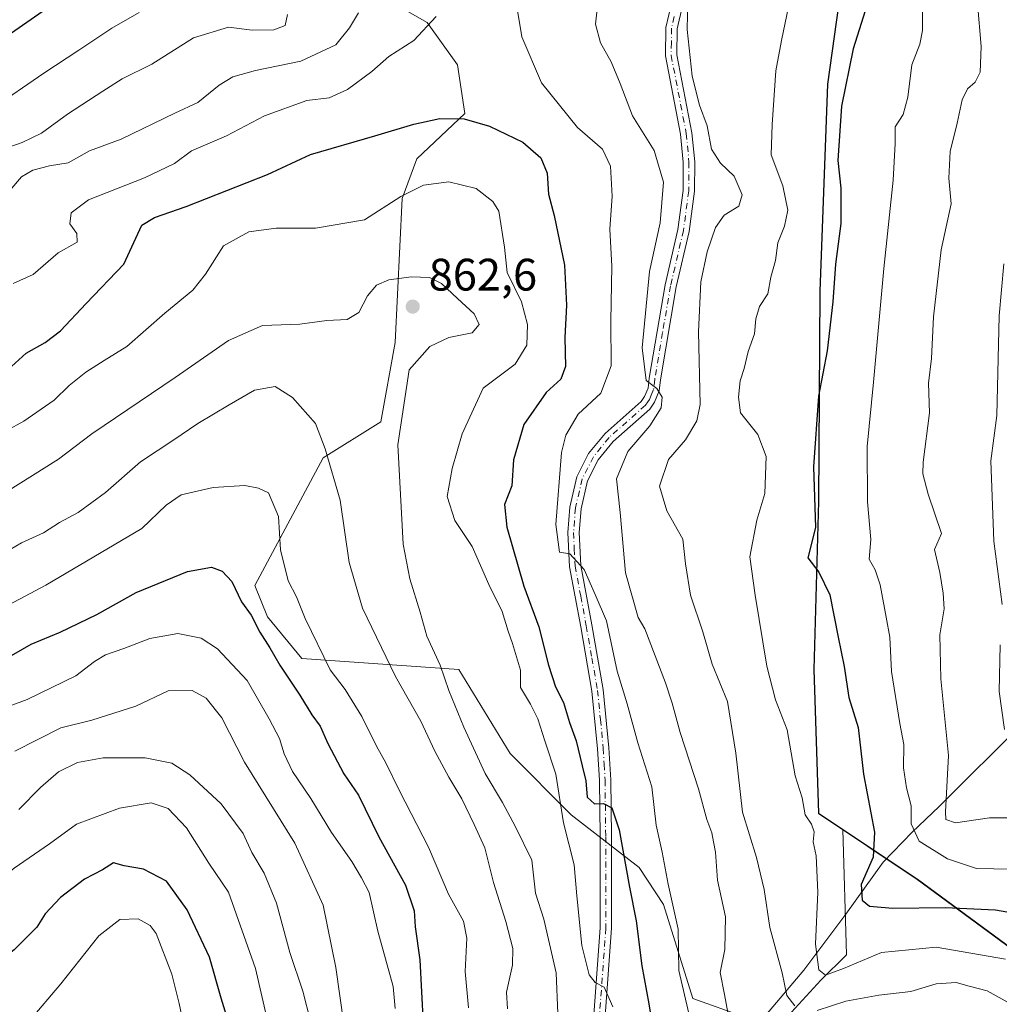
# Model space of a CAD drawing. Units: metres. Extents: x 655828 to 659152, y 4702415 to 4704767.
# Drawn here: x 658523 to 658739, y 4702793 to 4703009 of the extents above; entities that cross this region are included whole.
import ezdxf

# ---------------------------------------------------------------- set-up
doc = ezdxf.new("R2010")
doc.units = ezdxf.units.M
doc.header["$MEASUREMENT"] = 0
doc.linetypes.add('DGN Style 4', pattern=[2.638475, 1.318413, -0.659207, 0.001648, -0.659207])
for name, color, linetype, lineweight in [('Arbolado forestal CxS', 92, 'Continuous', 0), ('Comarca', 135, 'Continuous', 13), ('Comarca CxS', 21, 'Continuous', 0), ('Comunidad autónoma', 142, 'Continuous', 30), ('Comunidad Autónoma CxS', 142, 'Continuous', 0), ('Corriente natural lineal', 142, 'Continuous', 13), ('Curva de nivel maestra', 30, 'Continuous', 30), ('Curva de nivel normal', 30, 'Continuous', 0), ('Municipio', 91, 'Continuous', 13), ('Municipio CxS', 4, 'Continuous', 0), ('Pista no pavimentada Cxs', 111, 'Continuous', 0), ('Pista no pavimentada eje', 91, 'DGN Style 4', 0), ('Provincia', 7, 'Continuous', 0), ('Provincia CxS', 1, 'Continuous', 0), ('Punto de cota en terreno', 7, 'Continuous', 0), ('Rótulo de punto de cota en terreno', 7, 'Continuous', 0)]:
    doc.layers.add(name, color=color, linetype=linetype, lineweight=lineweight)
doc.styles.add('Style-Arial', font='txt')

# ---------------------------------------------------------------- blocks, each defined once
blk = doc.blocks.new('*U8')
at = {"layer": 'Arbolado forestal CxS', "color": 92, "linetype": 'Continuous', "lineweight": 0}
for points in [[(658769.5569, 4702785.6883, 832.7965), (658743.8073, 4702803.0385, 828.7651), (658720.4877, 4702820.1987, 821.4676), (658704.0779, 4702831.1589, 828.781), (658704.0737, 4702831.1617, 828.7825), (658704.8355, 4702803.5927, 828.5783), (658699.2035, 4702797.9577, 831.4396), (658690.3533, 4702788.2999, 836.985)], [(658682.5385, 4702789.8199, 838.6678), (658671.0457, 4702793.9339, 843.9643), (658664.5831, 4702814.6671, 846.3371), (658659.2401, 4702822.7581, 848.4634), (658644.2511, 4702834.3533, 853.6975), (658630.8195, 4702847.8623, 857.1627), (658619.5569, 4702866.3745, 858.3538), (658584.9621, 4702868.7897, 872.6227), (658577.3983, 4702877.9647, 873.9409), (658574.6355, 4702884.8677, 873.3972), (658589.6477, 4702912.9279, 865.3724), (658602.3347, 4702920.8619, 861.8679), (658605.5069, 4702938.3147, 861.6901), (658607.0931, 4702970.0467, 854.4953), (658610.2653, 4702978.7739, 851.9875), (658620.8623, 4702988.6969, 849.3979), (658619.2465, 4702999.4509, 847.3285), (658612.5917, 4703008.7709, 844.3789), (658575.6941, 4703029.8293, 829.1631), (658562.2823, 4703031.9405, 824.5739), (658494.4617, 4703026.5757, 809.4655)]]:
    blk.add_polyline3d(points, dxfattribs=at)
blk = doc.blocks.new('5PATER')
at = {"layer": 'Punto de cota en terreno', "linetype": 'Continuous', "lineweight": 0}
h = blk.add_hatch(color=51, dxfattribs=at)
edge = h.paths.add_edge_path()
edge.add_ellipse((0, 0), major_axis=(-0.11, -0.111), ratio=0.999422, start_angle=0, end_angle=360)

msp = doc.modelspace()

# ---------------------------------------------------------------- linework, layer by layer
at = {"layer": 'Arbolado forestal CxS', "color": 92, "linetype": 'Continuous', "lineweight": 0}
for points in [[(658494.4617, 4703026.5757, 809.4655), (658562.2823, 4703031.9405, 824.5739), (658575.6941, 4703029.8293, 829.1631), (658612.5917, 4703008.7709, 844.3789), (658619.2465, 4702999.4509, 847.3285), (658620.8623, 4702988.6969, 849.3979), (658610.2653, 4702978.7739, 851.9875), (658607.0931, 4702970.0467, 854.4953), (658605.5069, 4702938.3147, 861.6901), (658602.3347, 4702920.8619, 861.8679), (658589.6477, 4702912.9279, 865.3724), (658574.6355, 4702884.8677, 873.3972), (658577.3983, 4702877.9647, 873.9409), (658584.9621, 4702868.7897, 872.6227), (658619.5569, 4702866.3745, 858.3538), (658630.8195, 4702847.8623, 857.1627), (658644.2511, 4702834.3533, 853.6975), (658659.2401, 4702822.7581, 848.4634), (658664.5831, 4702814.6671, 846.3371), (658671.0457, 4702793.9339, 843.9643), (658682.5385, 4702789.8199, 838.6678)], [(658682.5385, 4702789.8199, 838.6678), (658671.0457, 4702793.9339, 843.9643), (658664.5831, 4702814.6671, 846.3371), (658659.2401, 4702822.7581, 848.4634), (658644.2511, 4702834.3533, 853.6975), (658630.8195, 4702847.8623, 857.1627), (658619.5569, 4702866.3745, 858.3538), (658584.9621, 4702868.7897, 872.6227), (658577.3983, 4702877.9647, 873.9409), (658574.6355, 4702884.8677, 873.3972), (658589.6477, 4702912.9279, 865.3724), (658602.3347, 4702920.8619, 861.8679), (658605.5069, 4702938.3147, 861.6901), (658607.0931, 4702970.0467, 854.4953), (658610.2653, 4702978.7739, 851.9875), (658620.8623, 4702988.6969, 849.3979), (658619.2465, 4702999.4509, 847.3285), (658612.5917, 4703008.7709, 844.3789), (658575.6941, 4703029.8293, 829.1631), (658562.2823, 4703031.9405, 824.5739), (658494.4617, 4703026.5757, 809.4655)], [(658690.3533, 4702788.2999, 836.985), (658699.2035, 4702797.9577, 831.4396), (658704.8355, 4702803.5927, 828.5783), (658704.0737, 4702831.1617, 828.7825), (658704.0779, 4702831.1589, 828.781), (658720.4877, 4702820.1987, 821.4676), (658743.8073, 4702803.0385, 828.7651), (658769.5569, 4702785.6883, 832.7965)], [(658769.5569, 4702785.6883, 832.7965), (658743.8073, 4702803.0385, 828.7651), (658720.4877, 4702820.1987, 821.4676), (658704.0779, 4702831.1589, 828.781), (658704.0737, 4702831.1617, 828.7825), (658704.8355, 4702803.5927, 828.5783), (658699.2035, 4702797.9577, 831.4396), (658690.3533, 4702788.2999, 836.985)]]:
    msp.add_polyline3d(points, dxfattribs=at)
at = {"layer": 'Comarca', "color": 135, "linetype": 'Continuous', "lineweight": 13, "flags": 128}
msp.add_lwpolyline([(658699.62, 4703237.0551), (658700.268, 4703228.2491), (658710.49, 4703194.5641), (658718.106, 4703170.0931), (658722.484, 4703154.9491), (658714.886, 4703105.5271), (658710.518, 4703065.5671), (658700.694, 4702995.1481), (658698.979, 4702949.6581), (658698.678, 4702903.3081), (658697.673, 4702866.3401), (658698.714, 4702834.7471), (658720.463, 4702820.2251), (658743.791, 4702803.0681)], dxfattribs=at)
at = {"layer": 'Comarca CxS', "color": 21, "linetype": 'Continuous', "lineweight": 0, "flags": 128}
msp.add_lwpolyline([(658699.62, 4703237.055), (658700.268, 4703228.2491), (658710.49, 4703194.5641), (658718.106, 4703170.0931), (658722.484, 4703154.949), (658714.886, 4703105.5271), (658710.518, 4703065.5671), (658700.694, 4702995.1481), (658698.979, 4702949.6581), (658698.678, 4702903.3081), (658697.673, 4702866.34), (658698.714, 4702834.747), (658720.463, 4702820.225), (658743.791, 4702803.0681)], dxfattribs=at)
at = {"layer": 'Comunidad autónoma', "color": 142, "linetype": 'Continuous', "lineweight": 30, "flags": 128}
msp.add_lwpolyline([(658699.62, 4703237.0551), (658700.268, 4703228.2491), (658710.49, 4703194.5641), (658718.106, 4703170.0931), (658722.484, 4703154.9491), (658714.886, 4703105.5271), (658710.518, 4703065.5671), (658700.694, 4702995.1481), (658698.979, 4702949.6581), (658698.678, 4702903.3081), (658697.673, 4702866.3401), (658698.714, 4702834.7471), (658720.463, 4702820.2251), (658743.791, 4702803.0681)], dxfattribs=at)
at = {"layer": 'Comunidad Autónoma CxS', "color": 142, "linetype": 'Continuous', "lineweight": 0, "flags": 128}
msp.add_lwpolyline([(658699.62, 4703237.055), (658700.268, 4703228.2491), (658710.49, 4703194.5641), (658718.106, 4703170.0931), (658722.484, 4703154.949), (658714.886, 4703105.5271), (658710.518, 4703065.5671), (658700.694, 4702995.1481), (658698.979, 4702949.6581), (658698.678, 4702903.3081), (658697.673, 4702866.34), (658698.714, 4702834.747), (658720.463, 4702820.225), (658743.791, 4702803.0681)], dxfattribs=at)
at = {"layer": 'Corriente natural lineal', "color": 142, "linetype": 'Continuous', "lineweight": 13}
msp.add_polyline3d([(658656.3801, 4702751.9301, 857.1802), (658670.6201, 4702771.0401, 847.5665), (658675.9001, 4702780.2401, 843.7895), (658679.2601, 4702783.5701, 841.1733), (658685.0101, 4702788.1601, 838.1229), (658687.0601, 4702790.1801, 837.306), (658695.4701, 4702800.1701, 833.0206), (658704.7501, 4702812.4801, 827.7302), (658712.9401, 4702823.9401, 824.0965), (658719.3201, 4702830.5601, 820.2228), (658725.2801, 4702836.2301, 816.9422), (658743.9901, 4702854.8101, 808.4584), (658750.2501, 4702860.4801, 805.0369), (658794.3701, 4702894.3001, 791.3289), (658797.8294, 4702897.1299, 790.6266)], dxfattribs=at)
at = {"layer": 'Curva de nivel maestra', "color": 30, "linetype": 'Continuous', "lineweight": 30, "flags": 128}
for points, elevation in [([(658516.42, 4703003.3201), (658524.44, 4703008.8201), (658535.77, 4703016.7801)], 825), ([(658709, 4703011.3301), (658706.34, 4703002.9801), (658703.76, 4702990.3301), (658702.94, 4702978.3901), (658703.61, 4702972.3001), (658703.65, 4702964.5301), (658702.44, 4702955.5401), (658701.86, 4702947.3101), (658700.6, 4702936.5101), (658698.71, 4702926.5301), (658697.64, 4702910.9801), (658698.06, 4702897.6401), (658696.39, 4702890.9301), (658698.81, 4702887.7601), (658701.2, 4702882.8001), (658703.03, 4702873.4801), (658704.39, 4702867.0001), (658705.4, 4702860.2001), (658707.47, 4702853.5801), (658708.65, 4702843.3201), (658711.02, 4702830.5801), (658710.76, 4702825.0401), (658708.08, 4702819.0701), (658708.33, 4702815.5701), (658709.92, 4702814.2801), (658715.06, 4702813.8401), (658726.62, 4702813.9601), (658737.66, 4702813.4501), (658748.48, 4702811.5901)], 825), ([(658520.27, 4702932.3101), (658524.32, 4702935.9801), (658528.49, 4702938.2901), (658531.86, 4702940.9101), (658537.51, 4702946.9401), (658545.81, 4702955.5801), (658549.76, 4702964.1801), (658552.51, 4702965.8101), (658559.51, 4702968.2501), (658577.44, 4702975.2701), (658586.87, 4702979.7001), (658601.04, 4702983.8101), (658609.61, 4702986.3501), (658615.34, 4702987.6301), (658620.73, 4702987.5301), (658626.27, 4702985.9601), (658633.61, 4702982.4201), (658637.6, 4702978.9601), (658638.98, 4702975.5701), (658639.3, 4702970.9401), (658640.49, 4702966.3101), (658642.8, 4702955.3101), (658643.26, 4702946.5101), (658642.85, 4702939.4001), (658643.01, 4702933.0601), (658642.01, 4702930.2801), (658638.73, 4702927.3101), (658633.87, 4702920.2601), (658631.56, 4702912.4801), (658631.18, 4702906.7701), (658629.6, 4702902.6701), (658630.09, 4702897.6901), (658633.82, 4702884.7101), (658637.17, 4702875.7401), (658639.26, 4702867.3201), (658640.85, 4702862.5201), (658642.54, 4702859.1301), (658643.91, 4702854.6901), (658645.39, 4702850.6701), (658646.72, 4702845.1601), (658647.52, 4702841.8901), (658647.81, 4702838.2801), (658649.43, 4702836.8001), (658651.41, 4702836.8801), (658653.22, 4702835.9101), (658654.82, 4702831.0401), (658657.1, 4702818.4601), (658658.58, 4702811.0101), (658659.8, 4702801.1201), (658661.38, 4702792.7801), (658662.22, 4702787.3801)], 850), ([(658519.15, 4702868.3601), (658525.39, 4702871.9401), (658531.81, 4702874.5801), (658539.84, 4702878.4401), (658548.54, 4702883.3201), (658559.77, 4702887.9001), (658565.11, 4702888.8501), (658567.45, 4702887.9901), (658569.53, 4702885.7001), (658571.72, 4702881.2601), (658573.79, 4702878.3201), (658575.7, 4702874.5701), (658577.92, 4702871.1301), (658580.12, 4702867.3301), (658584.52, 4702860.7301), (658587.17, 4702856.3801), (658589.02, 4702853.9001), (658590.67, 4702850.0401), (658594.2, 4702843.3801), (658597.42, 4702838.7201), (658601.95, 4702829.5501), (658607.78, 4702818.9201), (658609.69, 4702813.2201), (658609.91, 4702809.7101), (658610.96, 4702802.4801), (658611.67, 4702788.4001)], 875), ([(658569.76, 4702785.6501), (658567.18, 4702793.9901), (658564.64, 4702803.0301), (658559.76, 4702813.5001), (658555.15, 4702819.7801), (658550.1, 4702822.4101), (658545.88, 4702823.1201), (658543.51, 4702823.7901), (658541.12, 4702822.2901), (658537.11, 4702820.2001), (658531.88, 4702816.2001), (658528.51, 4702812.6001), (658526.61, 4702809.6501), (658521.68, 4702804.6501), (658514.4, 4702799.0901), (658505.08, 4702790.7001)], 900)]:
    msp.add_lwpolyline(points, dxfattribs=dict(at, elevation=elevation))
at = {"layer": 'Curva de nivel normal', "color": 30, "linetype": 'Continuous', "lineweight": 0, "flags": 128}
for points, elevation in [([(658632.07, 4703013.6201), (658633.42, 4703005.6301), (658637.76, 4702995.5001), (658645.63, 4702985.6201), (658651.16, 4702980.9001), (658652.92, 4702977.1301), (658653.29, 4702970.5101), (658652.75, 4702963.2701), (658653.23, 4702955.1301), (658653, 4702943.0001), (658653.08, 4702933.1901), (658650.79, 4702927.2101), (658645.8, 4702922.5201), (658643.07, 4702917.9201), (658642.11, 4702914.0901), (658640.9, 4702898.2601), (658641.68, 4702892.1501), (658644, 4702891.7801), (658647.16, 4702888.3901), (658649.54, 4702882.8701), (658652.05, 4702877.1001), (658654.42, 4702865.9701), (658656.62, 4702858.8201), (658658.97, 4702850.2001), (658662.02, 4702840.5201), (658662.95, 4702832.1101), (658664.3, 4702826.1301), (658665.61, 4702819.1001), (658667.82, 4702809.1901), (658667.96, 4702800.1301), (658670.47, 4702789.4001)], 845), ([(658693.48, 4702792.3601), (658691.77, 4702794.6401), (658690.7, 4702799.6301), (658687.99, 4702809.5701), (658686.75, 4702817.9601), (658685.07, 4702824.9901), (658681.98, 4702834.9901), (658680.53, 4702847.9301), (658678.64, 4702859.3201), (658675.32, 4702867.5201), (658673.21, 4702874.6701), (658670.56, 4702882.7501), (658669.41, 4702889.6201), (658668.85, 4702895.0701), (658665.33, 4702901.2801), (658663.7, 4702906.6801), (658665.69, 4702912.5801), (658669.46, 4702916.8901), (658671.94, 4702921.0701), (658672.64, 4702924.6701), (658672.31, 4702940.6401), (658672.8, 4702951.6401), (658674.17, 4702958.3101), (658676.03, 4702963.6501), (658677.96, 4702966.3301), (658681.18, 4702968.3201), (658681.91, 4702970.8201), (658680.18, 4702974.9201), (658677.15, 4702977.7801), (658675.19, 4702980.8801), (658674.22, 4702985.9801), (658672.53, 4702990.5601), (658670.91, 4702996.9601), (658669.81, 4703007.2201), (658669.96, 4703013.6401)], 835), ([(658739.9, 4702802.5901), (658724.59, 4702805.2801), (658712.58, 4702804.0801), (658704.22, 4702800.5601), (658700.26, 4702799.0901), (658698.76, 4702800.2901), (658698.02, 4702805.8801), (658698.56, 4702817.3201), (658698.19, 4702825.3201), (658697.55, 4702828.4001), (658697.73, 4702830.6501), (658697.18, 4702832.3401), (658695.76, 4702834.3901), (658695.1, 4702838.0801), (658693.54, 4702842.9301), (658691.79, 4702853.0601), (658689.27, 4702859.6801), (658687.35, 4702867.0901), (658684.77, 4702882.7001), (658683.57, 4702891.1601), (658685.12, 4702899.2501), (658686.86, 4702905.0801), (658687.17, 4702913.2201), (658685.34, 4702918.0701), (658681.53, 4702922.8201), (658681.09, 4702926.2801), (658681.44, 4702929.9001), (658682.36, 4702932.6201), (658683.24, 4702936.3101), (658684.59, 4702940.2001), (658684.9, 4702943.5201), (658685.74, 4702946.2801), (658687.52, 4702949.0701), (658688.18, 4702952.7201), (658689.24, 4702956.3901), (658689.78, 4702960.2701), (658691.23, 4702963.9601), (658691.95, 4702967.4601), (658690.89, 4702972.7701), (658688.26, 4702979.6201), (658688.48, 4702986.3001), (658689.3, 4702998.1501), (658690.56, 4703004.8101), (658692.5, 4703014.0601)], 830), ([(658679.62, 4702786.0701), (658677.98, 4702794.8301), (658677.05, 4702799.7001), (658678.11, 4702804.7201), (658678.25, 4702811.8901), (658676.5, 4702820.0101), (658676.05, 4702826.1701), (658675.6, 4702828.4601), (658675.23, 4702830.4401), (658674.1, 4702833.3701), (658672.32, 4702840.0801), (658668.28, 4702852.5101), (658666.53, 4702858.9501), (658665, 4702863.4101), (658660.45, 4702875.3401), (658659, 4702877.7801), (658656.24, 4702887.6401), (658655.03, 4702900.9401), (658654.24, 4702908.3301), (658656.76, 4702914.3201), (658661.57, 4702919.9801), (658664.05, 4702923.9801), (658664.29, 4702926.3201), (658663.14, 4702928.1801), (658660.77, 4702929.9901), (658659.87, 4702937.1401), (658661.49, 4702953.9801), (658663.82, 4702964.6401), (658664.6, 4702973.6201), (658662.56, 4702980.5701), (658657.74, 4702988.2201), (658655.04, 4702995.3301), (658653.04, 4703000.0901), (658650.7, 4703004.2701), (658649.65, 4703008.3601), (658650.12, 4703013.0001)], 840), ([(658741.1, 4702822.3801), (658733.5, 4702822.5601), (658727.09, 4702824.6801), (658720.9, 4702828.5901), (658719.09, 4702832.4001), (658719.14, 4702836.3901), (658718.08, 4702840.3401), (658717.42, 4702844.7001), (658717.5, 4702849.8501), (658716.59, 4702854.5101), (658714.77, 4702865.8901), (658714.4, 4702873.5101), (658713.6, 4702877.8401), (658712.28, 4702885.0201), (658711.15, 4702888.3101), (658709.85, 4702890.6401), (658710.2, 4702894.9801), (658709.53, 4702903.2601), (658709.42, 4702915.4401), (658710.84, 4702929.5901), (658713.06, 4702954.6401), (658715.12, 4702974.0401), (658715.61, 4702982.1401), (658715.6, 4702985.8101), (658717.33, 4702988.5401), (658718.34, 4702992.3001), (658719.24, 4702999.4701), (658720.99, 4703003.9801), (658721.63, 4703006.9801), (658721.62, 4703012.3101)], 820), ([(658733.7, 4703013.0201), (658734.48, 4703003.4401), (658734.28, 4702997.8001), (658733.23, 4702995.6201), (658731.52, 4702994.1801), (658730.35, 4702991.7201), (658729.24, 4702986.6201), (658727.66, 4702980.3601), (658727.37, 4702974.5201), (658727.92, 4702968.8301), (658725.7, 4702958.7201), (658724, 4702943.9401), (658723.57, 4702934.8201), (658722.94, 4702929.3701), (658723.15, 4702922.8201), (658721.78, 4702911.9801), (658721.66, 4702909.4201), (658722.84, 4702904.9801), (658725.79, 4702896.3101), (658724.26, 4702892.7501), (658725.39, 4702887.7201), (658726.17, 4702883.1701), (658726.36, 4702879.7401), (658725.43, 4702873.9801), (658725.67, 4702864.3201), (658727.29, 4702847.4301), (658726.66, 4702835.0601), (658726.76, 4702833.3301), (658728.85, 4702832.6001), (658736.34, 4702833.7201), (658741.09, 4702833.7401)], 815), ([(658549.13, 4703010.9301), (658543.14, 4703007.5201), (658535.9, 4703002.6601), (658528.2, 4702997.5801), (658516.57, 4702989.7101)], 830), ([(658581.84, 4703010.5101), (658581.3, 4703008.0701), (658578.84, 4703007.1201), (658574.06, 4703007.0601), (658568.84, 4703007.7201), (658561.11, 4703005.3801), (658551.98, 4702999.5801), (658545.44, 4702996.3801), (658541.17, 4702993.6401), (658533.38, 4702988.5801), (658527.63, 4702984.3801), (658523.44, 4702982.3401), (658518.77, 4702980.7101)], 835), ([(658597.43, 4703010.9101), (658595.45, 4703007.6101), (658592.44, 4703003.8201), (658584.77, 4703000.2501), (658574.77, 4702998.2201), (658569.77, 4702996.8301), (658566.77, 4702994.9801), (658562.09, 4702991.1801), (658557.03, 4702988.8301), (658545.2, 4702983.1101), (658538.21, 4702980.5001), (658533.55, 4702977.9001), (658529.44, 4702977.1801), (658525.77, 4702976.2501), (658523.29, 4702974.7801), (658520.67, 4702971.7601)], 840), ([(658521.45, 4702951.2801), (658525.81, 4702953.3001), (658531.3, 4702958.0801), (658535.54, 4702960.4201), (658535.42, 4702962.3101), (658533.9, 4702964.4201), (658534.2, 4702966.8601), (658538.03, 4702969.6901), (658550.36, 4702974.5801), (658556.92, 4702977.7501), (658560.65, 4702980.4901), (658568.4, 4702983.8401), (658576.77, 4702988.1901), (658586.07, 4702991.5701), (658590.98, 4702992.2001), (658595.06, 4702994.0001), (658600.36, 4702997.9901), (658604.15, 4703001.2601), (658609.63, 4703004.8001), (658614.52, 4703010.0401)], 845), ([(658516.23, 4702916.9201), (658523.75, 4702921.0001), (658530.44, 4702925.6201), (658533.77, 4702928.8601), (658537.44, 4702931.7601), (658541.44, 4702934.3801), (658546.44, 4702937.4601), (658554.82, 4702944.8101), (658560.97, 4702949.8601), (658563.77, 4702953.3601), (658567.76, 4702959.6301), (658573.34, 4702962.6701), (658579.36, 4702963.4901), (658588, 4702963.5001), (658598.77, 4702965.3001), (658606.77, 4702970.4501), (658611.74, 4702972.9701), (658617.32, 4702973.7201), (658623.36, 4702972.1901), (658627, 4702969.3401), (658628.31, 4702967.2101), (658629.58, 4702959.2701), (658630.17, 4702953.7301), (658633.32, 4702947.3101), (658634.67, 4702942.2701), (658634.49, 4702937.7201), (658631.94, 4702933.5801), (658624.89, 4702928.3101), (658620.24, 4702918.1901), (658618.05, 4702910.5601), (658616.94, 4702904.4401), (658618.62, 4702899.1401), (658622.48, 4702893.4401), (658626.14, 4702885.0901), (658629.04, 4702879.1001), (658630.36, 4702874.7701), (658631.36, 4702872.1001), (658632.22, 4702869.1201), (658633.11, 4702866.1801), (658633.1, 4702862.3801), (658635.32, 4702858.7301), (658636.96, 4702855.5201), (658638.47, 4702850.6901), (658640.9, 4702843.3201), (658642.6, 4702832.6401), (658644.92, 4702823.3401), (658645.51, 4702816.5501), (658646.59, 4702805.6201), (658648.19, 4702799.1601), (658649.58, 4702797.5001), (658651.49, 4702796.4501), (658653.4, 4702792.1001)], 855), ([(658739.16, 4702880.6401), (658737.34, 4702894.6001), (658736.68, 4702912.3101), (658738, 4702922.2401), (658738.5, 4702944.2101), (658739.5, 4702955.6201)], 810), ([(658514.16, 4702901.8601), (658531.43, 4702912.6401), (658538.77, 4702918.2501), (658557.11, 4702930.5901), (658568.84, 4702938.7701), (658576.34, 4702942.0801), (658584.5, 4702942.3701), (658590.45, 4702943.1401), (658594.97, 4702943.4101), (658597.51, 4702944.9101), (658599.46, 4702948.5901), (658601.44, 4702950.9701), (658604.11, 4702952.1001), (658609.11, 4702952.8001), (658613.11, 4702952.6301), (658615.71, 4702951.3001), (658619.22, 4702948.0001), (658622.94, 4702944.6601), (658624.04, 4702942.3101), (658622.46, 4702940.4201), (658617.33, 4702939.4501), (658613.18, 4702937.4501), (658608.63, 4702932.3101), (658606.07, 4702915.8301), (658607.3, 4702893.9601), (658608.74, 4702886.3101), (658611.04, 4702878.9801), (658612.5, 4702873.7301), (658615.42, 4702867.3101), (658617.34, 4702861.7301), (658620.61, 4702853.6801), (658625.33, 4702843.5001), (658629.13, 4702837.0601), (658632, 4702831.7501), (658635.58, 4702824.3901), (658636.4, 4702817.1101), (658638.22, 4702811.4401), (658640.99, 4702799.6201), (658641.3, 4702790.6501)], 860), ([(658630.26, 4702791.6501), (658630.06, 4702795.3201), (658631.38, 4702801.3201), (658631.4, 4702804.9901), (658629.86, 4702810.8801), (658627.13, 4702819.4601), (658625.25, 4702827.0901), (658622.93, 4702832.2501), (658620.23, 4702837.9101), (658617.3, 4702842.6501), (658614.27, 4702848.3601), (658611.19, 4702854.9601), (658605.6, 4702864.8201), (658598.32, 4702879.8701), (658595.39, 4702889.9201), (658593.38, 4702903.6401), (658590.11, 4702914.9101), (658587.98, 4702920.5201), (658582.9, 4702926.2401), (658579.09, 4702928.6301), (658574.52, 4702927.8401), (658568.96, 4702924.5801), (658562.11, 4702920.5201), (658556.77, 4702916.9201), (658549.44, 4702912.0601), (658541.77, 4702905.2901), (658535.77, 4702900.9001), (658531.61, 4702898.7201), (658528.11, 4702896.4701), (658523.28, 4702894.2601), (658515.69, 4702889.8601)], 865), ([(658513.49, 4702876.9201), (658528.65, 4702884.8901), (658549.77, 4702897.4101), (658555.11, 4702902.5001), (658558.44, 4702904.7901), (658565.44, 4702906.4201), (658572.44, 4702906.8501), (658575.44, 4702906.2901), (658577.6, 4702905.2701), (658579.81, 4702900.0501), (658580.31, 4702892.6901), (658581.98, 4702885.8501), (658583.82, 4702882.3501), (658585.71, 4702877.5801), (658591.2, 4702866.3201), (658594.52, 4702861.9901), (658598.18, 4702856.0201), (658601.39, 4702849.4601), (658603.48, 4702845.7901), (658606.47, 4702839.6501), (658612.86, 4702827.2301), (658617.29, 4702816.8901), (658620.53, 4702810.9601), (658621.31, 4702807.2001), (658620.95, 4702799.8601), (658621.63, 4702791.8701)], 870), ([(658510.61, 4702854.6301), (658524.5, 4702859.7701), (658535.19, 4702864.9901), (658539.3, 4702868.1301), (658541.77, 4702869.5801), (658545.77, 4702870.9501), (658551.51, 4702873.2001), (658557.71, 4702874.2601), (658562.84, 4702873.2601), (658566.44, 4702870.9401), (658572.92, 4702863.9601), (658577.76, 4702855.4801), (658580.08, 4702851.1701), (658581.05, 4702847.7701), (658582.89, 4702843.9001), (658586.93, 4702837.9901), (658591.52, 4702830.5201), (658595.98, 4702824.1101), (658598.1, 4702820.5201), (658599.8, 4702817.2701), (658601.72, 4702808.7901), (658605.08, 4702796.6001), (658605.53, 4702791.7401)], 880), ([(658739.65, 4702853.1301), (658738.51, 4702861.5501), (658738.68, 4702871.7901)], 810), ([(658521.78, 4702848.3601), (658531.95, 4702853.5301), (658538.77, 4702855.2001), (658548.46, 4702858.3001), (658555.53, 4702861.6401), (658560.83, 4702861.7301), (658563.91, 4702860.0401), (658567.33, 4702855.7201), (658572.32, 4702846.0001), (658583.46, 4702828.1101), (658589.66, 4702814.4801), (658592.44, 4702800.7801), (658594.21, 4702788.3201)], 885), ([(658522.69, 4702835.5601), (658527.44, 4702840.3701), (658531.44, 4702843.8201), (658535.56, 4702845.8901), (658541.25, 4702846.8901), (658550.46, 4702846.9101), (658556.36, 4702845.7101), (658560.32, 4702843.2001), (658567.25, 4702836.8001), (658572.04, 4702830.2301), (658574, 4702826.0901), (658576.68, 4702821.5401), (658579.38, 4702814.9201), (658582.33, 4702804.0801), (658585.2, 4702795.5401), (658586.89, 4702788.9701)], 890), ([(658577.46, 4702788.7601), (658574.75, 4702800.5901), (658568.84, 4702817.3401), (658564.52, 4702823.7501), (658559.6, 4702831.5401), (658555.54, 4702835.7601), (658551.84, 4702837.0301), (658544.81, 4702835.8401), (658535.37, 4702832.3201), (658529.42, 4702827.9901), (658521.68, 4702822.6501), (658511.35, 4702814.2701), (658506.7, 4702809.7901), (658500.12, 4702804.6801), (658495.49, 4702800.7301), (658491.45, 4702798.1201), (658487.11, 4702794.7701), (658480.7, 4702794.0301), (658471.83, 4702791.8201)], 895), ([(658558.92, 4702788.3701), (658557.97, 4702792.8601), (658556.37, 4702799.2801), (658552.92, 4702808.2201), (658551.62, 4702810.0201), (658548.97, 4702811.5201), (658544.88, 4702811.3201), (658540.3, 4702807.7501), (658531.91, 4702797.2101), (658524.94, 4702788.9901)], 905), ([(658745.43, 4702790.2801), (658741.1, 4702792.7201), (658735.8, 4702795.6301), (658731.9, 4702796.6701), (658729, 4702797.4701), (658724.58, 4702797.1701), (658719.06, 4702795.5001), (658712.01, 4702794.7101), (658704.72, 4702793.3601), (658698.4, 4702791.3001)], 835)]:
    msp.add_lwpolyline(points, dxfattribs=dict(at, elevation=elevation))
at = {"layer": 'Municipio', "color": 91, "linetype": 'Continuous', "lineweight": 13, "flags": 128}
msp.add_lwpolyline([(658699.62, 4703237.0551), (658700.268, 4703228.2491), (658710.49, 4703194.5641), (658718.106, 4703170.0931), (658722.484, 4703154.9491), (658714.886, 4703105.5271), (658710.518, 4703065.5671), (658700.694, 4702995.1481), (658698.979, 4702949.6581), (658698.678, 4702903.3081), (658697.673, 4702866.3401), (658698.714, 4702834.7471), (658720.463, 4702820.2251), (658743.791, 4702803.0681)], dxfattribs=at)
at = {"layer": 'Municipio CxS', "color": 4, "linetype": 'Continuous', "lineweight": 0, "flags": 128}
msp.add_lwpolyline([(658699.62, 4703237.055), (658700.268, 4703228.2491), (658710.49, 4703194.5641), (658718.106, 4703170.0931), (658722.484, 4703154.949), (658714.886, 4703105.5271), (658710.518, 4703065.5671), (658700.694, 4702995.1481), (658698.979, 4702949.6581), (658698.678, 4702903.3081), (658697.673, 4702866.34), (658698.714, 4702834.747), (658720.463, 4702820.225), (658743.791, 4702803.0681)], dxfattribs=at)
at = {"layer": 'Pista no pavimentada Cxs', "color": 111, "linetype": 'Continuous', "lineweight": 0}
for points in [[(658647.3201, 4702764.0801, 860.5436), (658650.6601, 4702809.4901, 856.8863), (658650.6201, 4702829.5901, 855.7139), (658650.4701, 4702841.9901, 854.4305), (658650.0901, 4702848.9201, 852.7847), (658648.8201, 4702861.6001, 848.3679), (658646.3701, 4702875.7301, 847.534), (658643.8701, 4702888.9901, 846.8605), (658643.5401, 4702896.5301, 846.1619), (658643.9501, 4702902.1001, 846.3283), (658645.5101, 4702908.7401, 844.0103), (658648.1001, 4702913.8801, 843.1789), (658651.7101, 4702918.3001, 844.055), (658659.6801, 4702925.3601, 843.3069), (658660.4201, 4702926.4101, 843.0315), (658661.1801, 4702928.2901, 842.3654), (658661.4201, 4702930.4501, 842.0336), (658664.9201, 4702951.0401, 840.8342), (658667.7501, 4702963.2001, 838.8567), (658668.9001, 4702971.8001, 838.3527), (658668.9501, 4702977.9801, 838.5347), (658668.3601, 4702984.1501, 839.5508), (658665.0301, 4703001.3801, 839.8867), (658665.1001, 4703007.6601, 839.285), (658666.4001, 4703013.2601, 838.5872)], [(658647.3201, 4702764.0801, 860.5436), (658650.6601, 4702809.4901, 856.8863), (658650.6201, 4702829.5901, 855.7139), (658650.4701, 4702841.9901, 854.4305), (658650.0901, 4702848.9201, 852.7847), (658648.8201, 4702861.6001, 848.3679), (658646.3701, 4702875.7301, 847.534), (658643.8701, 4702888.9901, 846.8605), (658643.5401, 4702896.5301, 846.1619), (658643.9501, 4702902.1001, 846.3283), (658645.5101, 4702908.7401, 844.0103), (658648.1001, 4702913.8801, 843.1789), (658651.7101, 4702918.3001, 844.055), (658659.6801, 4702925.3601, 843.3069), (658660.4201, 4702926.4101, 843.0315), (658661.1801, 4702928.2901, 842.3654), (658661.4201, 4702930.4501, 842.0336), (658664.9201, 4702951.0401, 840.8342), (658667.7501, 4702963.2001, 838.8567), (658668.9001, 4702971.8001, 838.3527), (658668.9501, 4702977.9801, 838.5347), (658668.3601, 4702984.1501, 839.5508), (658665.0301, 4703001.3801, 839.8867), (658665.1001, 4703007.6601, 839.285), (658666.4001, 4703013.2601, 838.5872)], [(658668.7701, 4703012.4301, 839.5712), (658667.6001, 4703007.3601, 839.7328), (658667.5301, 4703001.6101, 840.0054), (658670.8401, 4702984.5001, 839.9105), (658671.4501, 4702978.0901, 838.1555), (658671.4001, 4702971.6201, 837.9364), (658670.2101, 4702962.7501, 838.8731), (658667.3701, 4702950.5401, 839.7451), (658663.9001, 4702930.1001, 841.5201), (658663.6301, 4702927.6701, 840.9667), (658662.6301, 4702925.2101, 841.1658), (658661.5601, 4702923.6801, 841.7984), (658653.5201, 4702916.5601, 844.5473), (658650.2101, 4702912.5101, 843.5083), (658647.8801, 4702907.8801, 843.4151), (658646.4301, 4702901.7201, 848.1165), (658646.0401, 4702896.5001, 847.6675), (658646.3601, 4702889.2801, 847.9381), (658648.8201, 4702876.1801, 847.5846), (658651.3001, 4702861.9401, 847.8772), (658652.5901, 4702849.1201, 852.7367), (658652.9701, 4702842.0701, 854.3726), (658653.1201, 4702829.6101, 856.6508), (658653.1601, 4702809.4001, 856.9265), (658649.8101, 4702763.6901, 862.4015)], [(658668.7701, 4703012.4301, 839.5712), (658667.6001, 4703007.3601, 839.7328), (658667.5301, 4703001.6101, 840.0054), (658670.8401, 4702984.5001, 839.9105), (658671.4501, 4702978.0901, 838.1555), (658671.4001, 4702971.6201, 837.9364), (658670.2101, 4702962.7501, 838.8731), (658667.3701, 4702950.5401, 839.7451), (658663.9001, 4702930.1001, 841.5201), (658663.6301, 4702927.6701, 840.9667), (658662.6301, 4702925.2101, 841.1658), (658661.5601, 4702923.6801, 841.7984), (658653.5201, 4702916.5601, 844.5473), (658650.2101, 4702912.5101, 843.5083), (658647.8801, 4702907.8801, 843.4151), (658646.4301, 4702901.7201, 848.1165), (658646.0401, 4702896.5001, 847.6675), (658646.3601, 4702889.2801, 847.9381), (658648.8201, 4702876.1801, 847.5846), (658651.3001, 4702861.9401, 847.8772), (658652.5901, 4702849.1201, 852.7367), (658652.9701, 4702842.0701, 854.3726), (658653.1201, 4702829.6101, 856.6508), (658653.1601, 4702809.4001, 856.9265), (658649.8101, 4702763.6901, 862.4015)]]:
    msp.add_polyline3d(points, dxfattribs=at)
at = {"layer": 'Pista no pavimentada eje', "color": 91, "linetype": 'DGN Style 4', "lineweight": 0}
msp.add_polyline3d([(658666.9351, 4703010.0451, 838.9544), (658666.3501, 4703007.5101, 839.4618), (658666.3151, 4703004.3701, 839.9997), (658666.2801, 4703001.4951, 839.9252), (658669.6001, 4702984.3251, 839.6919), (658670.2001, 4702978.0351, 838.3455), (658670.1501, 4702971.7101, 838.1462), (658668.9801, 4702962.9751, 838.8522), (658666.1451, 4702950.7901, 840.2449), (658664.3951, 4702940.4951, 842.7962), (658662.6601, 4702930.2751, 840.9887), (658662.4051, 4702927.9801, 840.9013), (658661.9051, 4702926.7501, 841.5292), (658661.5251, 4702925.8101, 841.8997), (658661.1551, 4702925.2851, 842.1581), (658660.6201, 4702924.5201, 842.3802), (658652.6151, 4702917.4301, 844.263), (658649.1551, 4702913.1951, 843.3471), (658646.6951, 4702908.3101, 843.7258), (658645.1901, 4702901.9101, 847.2276), (658644.9851, 4702899.1251, 846.982), (658644.7901, 4702896.5151, 846.9153), (658644.9501, 4702892.9051, 847.4066), (658645.1151, 4702889.1351, 847.3964), (658646.3651, 4702882.5051, 848.4204), (658647.5951, 4702875.9551, 847.1683), (658648.8201, 4702868.8901, 847.2367), (658650.0601, 4702861.7701, 848.1234), (658650.7051, 4702855.3601, 850.6315), (658651.3401, 4702849.0201, 852.7518), (658651.5301, 4702845.4951, 853.4958), (658651.7201, 4702842.0301, 854.4113), (658651.8701, 4702829.6001, 856.262), (658651.9101, 4702809.4451, 856.6903), (658650.2401, 4702786.7401, 859.6669)], dxfattribs=at)
at = {"layer": 'Provincia', "color": 7, "linetype": 'Continuous', "lineweight": 0, "flags": 128}
msp.add_lwpolyline([(658699.62, 4703237.0551), (658700.268, 4703228.2491), (658710.49, 4703194.5641), (658718.106, 4703170.0931), (658722.484, 4703154.9491), (658714.886, 4703105.5271), (658710.518, 4703065.5671), (658700.694, 4702995.1481), (658698.979, 4702949.6581), (658698.678, 4702903.3081), (658697.673, 4702866.3401), (658698.714, 4702834.7471), (658720.463, 4702820.2251), (658743.791, 4702803.0681)], dxfattribs=at)
at = {"layer": 'Provincia CxS', "color": 1, "linetype": 'Continuous', "lineweight": 0, "flags": 128}
msp.add_lwpolyline([(658699.62, 4703237.055), (658700.268, 4703228.2491), (658710.49, 4703194.5641), (658718.106, 4703170.0931), (658722.484, 4703154.949), (658714.886, 4703105.5271), (658710.518, 4703065.5671), (658700.694, 4702995.1481), (658698.979, 4702949.6581), (658698.678, 4702903.3081), (658697.673, 4702866.34), (658698.714, 4702834.747), (658720.463, 4702820.225), (658743.791, 4702803.0681)], dxfattribs=at)

# ---------------------------------------------------------------- block references
at = {"layer": 'Arbolado forestal CxS', "color": 92, "linetype": 'Continuous', "lineweight": 0}
msp.add_blockref('*U8', (0, 0), dxfattribs=at)
at = {"layer": 'Punto de cota en terreno', "color": 7, "linetype": 'Continuous', "lineweight": 0, "xscale": 10, "yscale": 10, "zscale": 10}
msp.add_blockref('5PATER', (658609.38, 4702946.23, 862.6), dxfattribs=at)

# ---------------------------------------------------------------- texts
at = {"layer": 'Rótulo de punto de cota en terreno', "color": 7, "linetype": 'Continuous', "lineweight": 0, "style": 'Style-Arial'}
msp.add_text('862,6', height=7, dxfattribs=at).set_placement((658612.9078, 4702949.7578))

doc.saveas('drawing.dxf')
